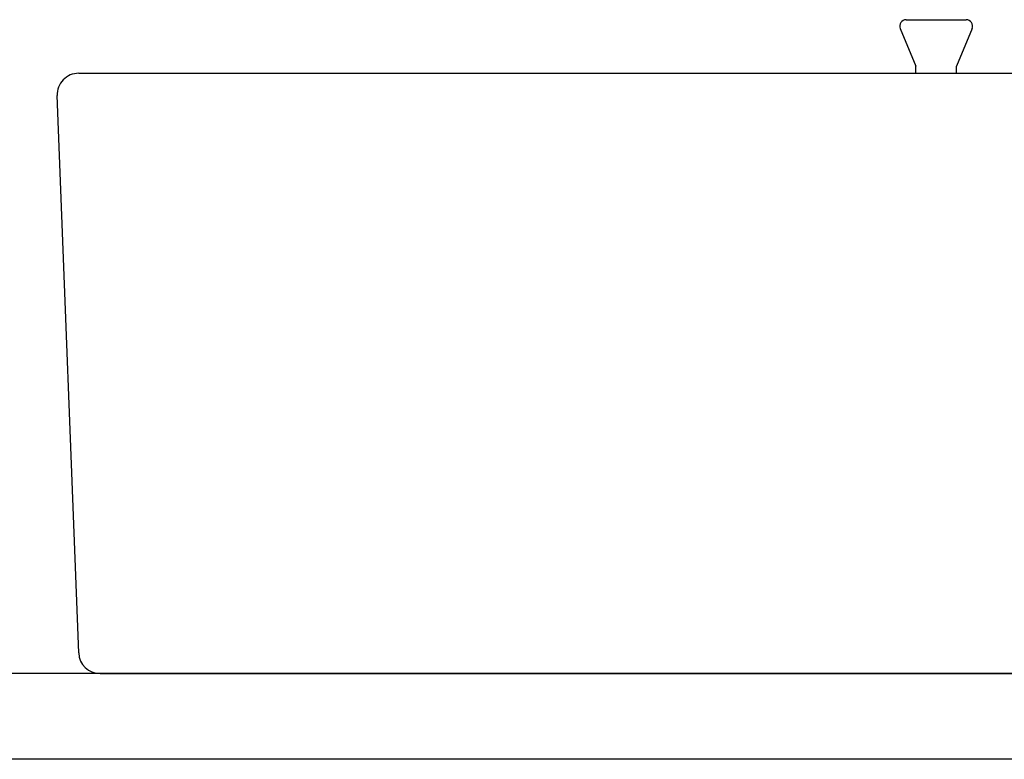
# Model space of a CAD drawing. Extents: x 261 to 2996, y 139 to 4339.
# Drawn here: x 677 to 907, y 1600 to 1772 of the extents above; entities that cross this region are included whole.
import ezdxf

# ---------------------------------------------------------------- set-up
doc = ezdxf.new("R2010")
doc.units = 0
doc.layers.add('化粧台', color=7, linetype='CONTINUOUS')

msp = doc.modelspace()

# ---------------------------------------------------------------- linework, layer by layer
at = {"layer": '化粧台', "color": 6, "linetype": 'CONTINUOUS'}
for p, q in [((884, 1772), (898, 1772)), ((882.61, 1769.92), (886.25, 1761.18)), ((899.39, 1769.92), (895.75, 1761.18)), ((886.25, 1759.5), (886.25, 1761.18)), ((895.75, 1759.5), (895.75, 1761.18))]:
    msp.add_line(p, q, dxfattribs=at)
at = {"layer": '化粧台', "color": 2, "linetype": 'CONTINUOUS'}
for p, q in [((691, 1759.5), (1231, 1759.5)), ((691, 1624.31), (686, 1754.31)), ((1411, 1619.5), (511, 1619.5)), ((696, 1619.5), (1226, 1619.5)), ((1411, 1599.5), (511, 1599.5))]:
    msp.add_line(p, q, dxfattribs=at)
at = {"layer": '化粧台', "color": 6, "linetype": 'CONTINUOUS'}
for centre, start, end in [((884, 1770.5), 90, 202.5646), ((898, 1770.5), 337.4354, 90)]:
    msp.add_arc(centre, 1.5, start, end, dxfattribs=at)
at = {"layer": '化粧台', "color": 2, "linetype": 'CONTINUOUS'}
for centre, start, end in [((691, 1754.5), 90, 182.2026), ((696, 1624.5), 182.2026, 270)]:
    msp.add_arc(centre, 5, start, end, dxfattribs=at)

doc.saveas('drawing.dxf')
